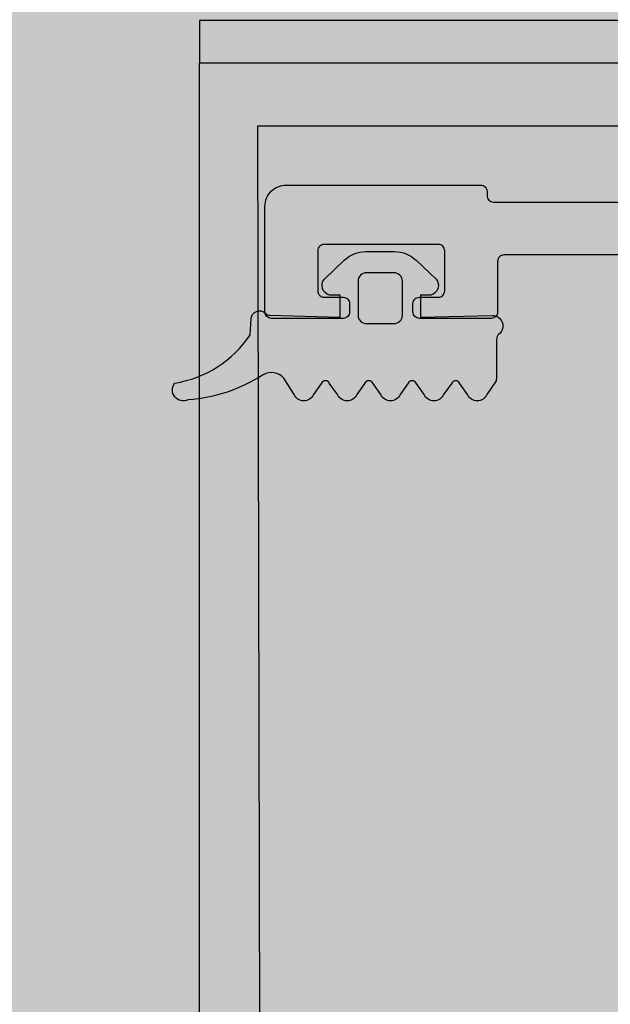
# Model space of a CAD drawing. Units: millimetres. Extents: x -3362 to 724646, y -207626 to 133969.
# Drawn here: x 541698 to 541726, y -33141 to -33094 of the extents above; entities that cross this region are included whole.
import ezdxf

# ---------------------------------------------------------------- set-up
doc = ezdxf.new("R2010")
doc.units = ezdxf.units.MM
for name, color, linetype in [('Dimensions 100', 254, 'Continuous'), ('Sectioned', 5, 'Continuous'), ('Thin', 191, 'Continuous'), ('View', 9, 'Continuous')]:
    doc.layers.add(name, color=color, linetype=linetype)
for name, color, linetype, true_color in [('Glass', 140, 'Continuous', 0x00bfff), ('Hatch Bronze', 7, 'Continuous', 0x7f5621), ('White', 7, 'Continuous', 0xffffff)]:
    doc.layers.add(name, color=color, linetype=linetype, true_color=true_color)
doc.styles.get("Standard").update_dxf_attribs({"font": 'arial.ttf'})
doc.dimstyles.new('Dimension 1 100', dxfattribs={"dimtxt": 200, "dimasz": 100, "dimexe": 50, "dimexo": 100, "dimgap": 50, "dimtad": 1, "dimdec": 0, "dimrnd": 5, "dimtxsty": 'Standard', "dimblk": 'ARCHTICK', "dimcen": 100, "dimdle": 50, "dimclrd": 251, "dimclre": 251, "dimclrt": 7, "dimadec": 0, "dimazin": 0, "dimtfac": 1, "dimtdec": 0, "dimtmove": 1, "dimatfit": 3, "dimfxl": 500, "dimfxlon": 1, "dimlwd": 5, "dimlwe": 5, "dimarcsym": 0})

# ---------------------------------------------------------------- blocks, each defined once
blk = doc.blocks.new('CCH_lesena corten quadrato coperture')
at = {"layer": 'Hatch Bronze'}
h = blk.add_hatch(color=256, dxfattribs=at)
h.dxf.hatch_style = 1
h.paths.add_polyline_path([(109605.115, 56193.124), (109605.115, 56209.368), (109605.115, 56219.638), (109558.115, 56219.638), (109558.115, 56222.638), (109608.115, 56222.638), (109608.115, 56100.158), (108908.115, 56100.158), (108908.115, 56222.638), (108957.615, 56222.638), (108957.615, 56219.638), (108910.865, 56219.638), (108911.115, 56103.158), (109605.115, 56103.158)])
at = {"layer": 'White'}
h = blk.add_hatch(color=256, dxfattribs=at)
h.dxf.hatch_style = 1
h.paths.add_polyline_path([(108908.115, 56587.015), (109608.115, 56587.015), (109608.115, 56299.015), (109561.115, 56299.015), (109561.115, 56224.638), (109608.115, 56224.638), (109608.115, 56103.158), (108908.115, 56103.158), (108908.115, 56224.638), (108955.115, 56224.638), (108955.115, 56299.015), (108908.115, 56299.015)])
at = {"layer": 'Sectioned'}
blk.add_lwpolyline([(109605.115, 56193.124), (109605.115, 56209.368), (109605.115, 56219.638), (109558.115, 56219.638), (109558.115, 56222.638), (109608.115, 56222.638), (109608.115, 56100.158), (108908.115, 56100.158), (108908.115, 56222.638), (108957.615, 56222.638), (108957.615, 56219.638), (108910.865, 56219.638), (108911.115, 56103.158), (109605.115, 56103.158)], close=True, dxfattribs=at)
at = {"layer": 'Thin'}
blk.add_lwpolyline([(108908.115, 56222.638), (108957.115, 56222.638), (108957.115, 56301.015), (108908.115, 56301.015), (108908.115, 56299.015), (108955.115, 56299.015), (108955.115, 56224.638), (108908.115, 56224.638)], close=True, dxfattribs=at)
blk = doc.blocks.new('Copertur')
at = {"layer": 'White'}
h = blk.add_hatch(color=256, dxfattribs=at)
h.dxf.hatch_style = 1
h.paths.add_polyline_path([(780960.738, -15244.689), (730014.156, -15244.689), (730014.156, 35701.892), (780960.738, 35701.892)])
h.paths.add_polyline_path([(763746.257, 35178.036), (780436.774, 35178.036), (780436.774, -4278.13), (740980.715, -4278.13), (740980.715, 35178.036)], flags=16)
blk = doc.blocks.new('_ArchTick')
at = {"color": 0, "linetype": 'ByBlock', "const_width": 0.15}
blk.add_lwpolyline([(-0.5, -0.5), (0.5, 0.5)], dxfattribs=at)
blk = doc.blocks.new('*D123')
at = {"layer": 'Dimensions 100', "color": 251, "linetype": 'Continuous', "lineweight": 5, "transparency": 16777216}
for p, q in [((541828.955, -32925.736), (541828.955, -32382.353)), ((542056.069, -32681.942), (542056.069, -33305.799)), ((542056.069, -32993.87), (541828.955, -32925.736))]:
    blk.add_line(p, q, dxfattribs=at)
at = {"layer": 'Dimensions 100', "color": 251, "lineweight": 5, "transparency": 16777216}
for p, q in [((542306.069, -32731.942), (542006.069, -32731.942)), ((542306.069, -33255.799), (542006.069, -33255.799))]:
    blk.add_line(p, q, dxfattribs=at)
at = {"layer": 'Dimensions 100', "color": 251, "lineweight": 5, "transparency": 16777216, "xscale": 100, "yscale": 100, "zscale": 100}
for p, rotation in [((542056.069, -32731.942), 90), ((542056.069, -33255.799), 270)]:
    blk.add_blockref('_ArchTick', p, dxfattribs=dict(at, rotation=rotation))
at = {"layer": 'Dimensions 100', "color": 7, "transparency": 16777216, "insert": (541676.84, -32654.044), "char_height": 200, "attachment_point": 5, "rotation": 90}
blk.add_mtext('525', dxfattribs=at)
blk = doc.blocks.new('*D125')
at = {"layer": 'Dimensions 100', "color": 251, "linetype": 'Continuous', "lineweight": 5, "transparency": 16777216}
blk.add_line((541553.373, 50), (541553.373, -72678.625), dxfattribs=at)
at = {"layer": 'Dimensions 100', "color": 251, "lineweight": 5, "transparency": 16777216}
for p, q in [((542053.373, 0), (541503.373, 0)), ((542053.373, -72628.625), (541503.373, -72628.625))]:
    blk.add_line(p, q, dxfattribs=at)
at = {"layer": 'Dimensions 100', "color": 251, "lineweight": 5, "transparency": 16777216, "xscale": 100, "yscale": 100, "zscale": 100}
for p, rotation in [((541553.373, 0), 90), ((541553.373, -72628.625), 270)]:
    blk.add_blockref('_ArchTick', p, dxfattribs=dict(at, rotation=rotation))
at = {"layer": 'Dimensions 100', "color": 7, "transparency": 16777216, "insert": (541401.19, -36314.312), "char_height": 200, "attachment_point": 5, "rotation": 90}
blk.add_mtext('72630', dxfattribs=at)

msp = doc.modelspace()

# ---------------------------------------------------------------- linework, layer by layer
at = {"layer": 'Thin'}
for points in [[(541725.869, -33105.399), (541720.469, -33105.399, 0.414214), (541720.169, -33105.699), (541720.169, -33108.099, -0.414214), (541719.869, -33108.399), (541716.469, -33108.399, -0.414214), (541716.169, -33108.099), (541716.169, -33107.699, -0.414214), (541716.469, -33107.399), (541717.369, -33107.399, 0.414214), (541717.669, -33107.099), (541717.669, -33105.199, 0.414214), (541717.369, -33104.899), (541711.969, -33104.899, 0.414214), (541711.669, -33105.199), (541711.669, -33107.099, 0.414214), (541711.969, -33107.399), (541712.869, -33107.399, -0.414214), (541713.169, -33107.699), (541713.169, -33108.099, -0.414214), (541712.869, -33108.399), (541709.469, -33108.399, -0.414214), (541709.169, -33108.099), (541709.169, -33103.099, -0.414214), (541710.169, -33102.099), (541719.369, -33102.099, -0.414214), (541719.669, -33102.399), (541719.669, -33102.599, 0.414214), (541719.969, -33102.899), (541725.869, -33102.899, 0.414214)], [(541714.263, -33111.465, 0.654409), (541713.897, -33111.465), (541713.513, -33112.001, -0.654409), (541712.596, -33112.001), (541712.212, -33111.465, 0.654409), (541711.845, -33111.465), (541711.461, -33112.001, -0.654409), (541710.545, -33112.001), (541710.058, -33111.231, 0.357839), (541709.079, -33111.063, -0.126063), (541705.53, -33112.251, -0.798464), (541704.908, -33111.457, 0.209561), (541708.472, -33109.171), (541708.511, -33108.42, -0.652679), (541709.196, -33108.16, 0.193314), (541709.401, -33108.25), (541712.719, -33108.345), (541712.719, -33107.295), (541712.219, -33107.295, -0.557206), (541711.978, -33106.54), (541712.914, -33105.655, -0.191701), (541713.945, -33105.245), (541715.292, -33105.245, -0.191701), (541716.323, -33105.655), (541717.259, -33106.54, -0.557206), (541717.019, -33107.295), (541716.519, -33107.295), (541716.519, -33108.345), (541719.906, -33108.257, -0.719311), (541720.232, -33109.147, 0.227735), (541720.12, -33109.382), (541720.12, -33111.205, -0.10333), (541720.078, -33111.405), (541719.667, -33112.001, -0.654409), (541718.751, -33112.001), (541718.367, -33111.465, 0.654409), (541718, -33111.465), (541717.616, -33112.001, -0.654409), (541716.699, -33112.001), (541716.315, -33111.465, 0.654409), (541715.948, -33111.465), (541715.564, -33112.001, -0.654409), (541714.648, -33112.001), (541714.263, -33111.465)]]:
    msp.add_lwpolyline(points, format="xyb", dxfattribs=at)
msp.add_lwpolyline([(541715.269, -33108.645, 0.414214), (541715.669, -33108.245), (541715.669, -33106.645, 0.414214), (541715.269, -33106.245), (541713.969, -33106.245, 0.414214), (541713.569, -33106.645), (541713.569, -33108.245, 0.414214), (541713.969, -33108.645)], format="xyb", close=True, dxfattribs=at)

# ---------------------------------------------------------------- block references
at = {"layer": 'Glass'}
msp.add_blockref('CCH_lesena corten quadrato coperture', (432797.954, -89318.957), dxfattribs=at)
at = {"layer": 'View'}
msp.add_blockref('Copertur', (-198139.812, -68433.835), dxfattribs=at)

# ---------------------------------------------------------------- dimensions: what is measured, and where the dimension line sits
at = {"layer": 'Dimensions 100'}
for base, p1, p2, picture, middle in [((541553.373, -72628.625), (542840.903, 0), (542924.48, -72628.625), '*D125', (541401.19, -36314.312)), ((542056.069, -33255.799), (542406.069, -32731.942), (542406.069, -33255.799), '*D123', (541676.84, -32875.736))]:
    dim = msp.add_linear_dim(base=base, p1=p1, p2=p2, angle=90, dimstyle='Dimension 1 100', dxfattribs=at)
    dim.commit()
    dim.dimension.update_dxf_attribs({"geometry": picture, "text_midpoint": middle})

doc.saveas('drawing.dxf')
